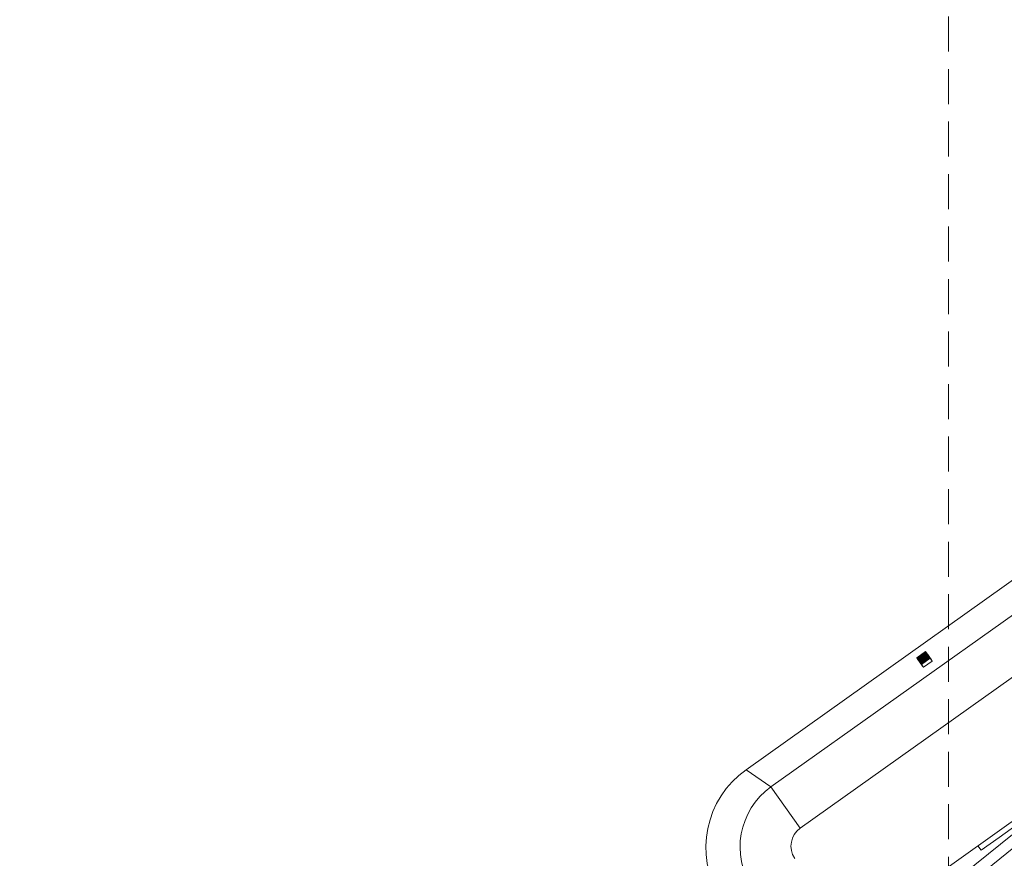
# Model space of a CAD drawing. Units: inches. Extents: x 0 to 11067, y 0 to 7826.
# Drawn here: x 925 to 1103, y 3506 to 3658 of the extents above; entities that cross this region are included whole.
import ezdxf

# ---------------------------------------------------------------- set-up
doc = ezdxf.new("R2010")
doc.units = ezdxf.units.IN
doc.header["$MEASUREMENT"] = 0
doc.linetypes.add('HIDDEN', pattern=[9.525, 6.35, -3.175])
for name, color, linetype, lineweight in [('GEZE ALU 18', 1, 'Continuous', 18), ('GEZE ALU 25', 7, 'Continuous', 25), ('GEZE darkgray', 8, 'Continuous', 9)]:
    doc.layers.add(name, color=color, linetype=linetype, lineweight=lineweight)
doc.styles.get("Standard").update_dxf_attribs({"font": 'arial.ttf'})
doc.dimstyles.new('GEZE 25', dxfattribs={"dimtxt": 5, "dimasz": 5, "dimexe": 2, "dimexo": 3, "dimgap": 2, "dimtad": 1, "dimdec": 1, "dimdsep": 46, "dimtxsty": 'Standard', "dimcen": -0.1, "dimclrd": 6, "dimclre": 8, "dimclrt": 7, "dimadec": 0, "dimazin": 0, "dimtfac": 0.03, "dimtdec": 1, "dimtix": 1, "dimtmove": 0, "dimatfit": 0, "dimfxl": 2, "dimtolj": 1, "dimlwd": -1, "dimlwe": 5, "dimarcsym": 0})

# ---------------------------------------------------------------- blocks, each defined once
blk = doc.blocks.new('GC 333 C 127093 von oben')
at = {"layer": 'GEZE darkgray', "linetype": 'Continuous'}
for p, q in [((-15.91, 0), (-226.29, 0)), ((-209.03, 0), (-20.86, 0)), ((-52.81, 1), (-48.81, 1)), ((-48.81, 1), (-44.81, 1)), ((-44.81, 0), (-44.81, 1)), ((-221.8, -21.3), (-20.4, -21.3)), ((-20.4, -30.46), (-20.4, -21.3)), ((-20.4, -30.46), (-221.8, -30.46)), ((-57.49, -32.08), (-57.49, -32.09)), ((-57.48, -32.72), (-57.49, -32.09)), ((-57.49, -32.09), (-55.52, -32.09)), ((-55.53, -32.72), (-55.52, -32.09)), ((-55.52, -32.08), (-55.52, -32.09)), ((-18.54, -35.61), (-20.4, -30.46)), ((-57.48, -32.72), (-57.49, -32.22)), ((-57.49, -32.22), (-57.48, -32.85)), ((-57.48, -32.85), (-57.49, -32.36)), ((-57.49, -32.36), (-57.48, -32.99)), ((-57.48, -32.99), (-57.49, -32.49)), ((-57.49, -32.49), (-57.48, -33.12)), ((-57.48, -33.12), (-57.49, -32.63)), ((-57.49, -32.63), (-57.48, -33.25)), ((-57.48, -33.25), (-57.49, -32.76)), ((-57.49, -32.76), (-57.48, -33.39)), ((-57.48, -33.39), (-57.49, -32.89)), ((-57.49, -32.89), (-57.48, -33.52)), ((-57.48, -33.52), (-57.49, -33.03)), ((-57.49, -33.03), (-57.48, -33.66)), ((-57.48, -33.66), (-57.49, -33.16)), ((-57.49, -33.16), (-57.48, -33.79)), ((-57.48, -33.79), (-57.49, -33.29)), ((-57.49, -33.29), (-57.48, -33.92)), ((-57.48, -33.92), (-57.49, -33.43)), ((-57.49, -33.43), (-57.48, -34.06)), ((-57.48, -34.06), (-57.49, -33.56)), ((-57.49, -33.56), (-57.48, -34.19)), ((-57.49, -33.71), (-57.48, -34.19)), ((-57.48, -32.72), (-55.53, -32.72)), ((-57.48, -32.85), (-55.53, -32.85)), ((-57.48, -32.99), (-55.53, -32.99)), ((-57.48, -33.12), (-55.53, -33.12)), ((-57.48, -33.25), (-55.53, -33.25)), ((-57.48, -33.39), (-55.53, -33.39)), ((-55.53, -33.52), (-57.48, -33.52)), ((-55.53, -33.66), (-57.48, -33.66)), ((-55.53, -33.79), (-57.48, -33.79)), ((-55.53, -33.92), (-57.48, -33.92)), ((-55.53, -32.85), (-55.52, -32.22)), ((-55.52, -32.22), (-55.53, -32.72)), ((-55.53, -32.99), (-55.52, -32.36)), ((-55.52, -32.36), (-55.53, -32.85)), ((-55.53, -33.12), (-55.52, -32.49)), ((-55.52, -32.49), (-55.53, -32.99)), ((-55.53, -33.25), (-55.52, -32.63)), ((-55.52, -32.63), (-55.53, -33.12)), ((-55.53, -33.39), (-55.52, -32.76)), ((-55.52, -32.76), (-55.53, -33.25)), ((-55.53, -33.52), (-55.52, -32.89)), ((-55.52, -32.89), (-55.53, -33.39)), ((-55.53, -33.66), (-55.52, -33.03)), ((-55.52, -33.03), (-55.53, -33.52)), ((-55.53, -33.79), (-55.52, -33.16)), ((-55.52, -33.16), (-55.53, -33.66)), ((-55.53, -33.92), (-55.52, -33.29)), ((-55.52, -33.29), (-55.53, -33.79)), ((-55.52, -33.43), (-55.53, -33.92)), ((-55.53, -34.06), (-55.52, -33.43)), ((-55.53, -34.19), (-55.52, -33.56)), ((-55.52, -33.56), (-55.53, -34.06)), ((-55.53, -34.19), (-55.52, -33.71)), ((-18.54, -35.61), (-223.66, -35.61)), ((-55.53, -34.06), (-57.48, -34.06)), ((-55.53, -34.19), (-57.48, -34.19))]:
    blk.add_line(p, q, dxfattribs=at)
for centre, radius, start, end in [((-20.41, -17.28), 4.01, 270.253, 358.1924), ((-20.48, -16.97), 13.49, 270.356, 357.9287), ((-18.53, -18.27), 17.34, 269.9649, 355.9069)]:
    blk.add_arc(centre, radius, start, end, dxfattribs=at)
blk = doc.blocks.new('*D612')
at = {"layer": 'Defpoints', "color": 0, "transparency": 16777216}
for p in [(2720.87, 3851.09), (1093.34, 3448.91), (2720.87, 3412)]:
    blk.add_point(p, dxfattribs=at)
at = {"layer": 'GEZE ALU 25', "color": 8, "linetype": 'HIDDEN', "lineweight": 5, "transparency": 16777216}
for p, q in [((1093.34, 3451.91), (1093.34, 3853.09)), ((2720.87, 3415), (2720.87, 3853.09))]:
    blk.add_line(p, q, dxfattribs=at)
at = {"layer": 'GEZE ALU 25', "color": 6, "transparency": 16777216}
blk.add_line((1143.34, 3851.09), (2670.87, 3851.09), dxfattribs=at)
for points in [[(1143.34, 3859.43), (1143.34, 3842.76), (1093.34, 3851.09)], [(2670.87, 3859.43), (2670.87, 3842.76), (2720.87, 3851.09)]]:
    blk.add_solid(points, dxfattribs=at)
at = {"layer": 'GEZE ALU 25', "color": 7, "transparency": 16777216, "insert": (1907.1, 3885.87), "char_height": 50, "attachment_point": 5}
blk.add_mtext('\\A1;Doorgangsbreedte binnen (LB)', dxfattribs=at)
blk = doc.blocks.new('*D615')
at = {"layer": 'Defpoints', "color": 0, "transparency": 16777216}
for p in [(3135.82, 3952.38), (636, 2548.93), (3135.82, 2548.93)]:
    blk.add_point(p, dxfattribs=at)
at = {"layer": 'GEZE ALU 25', "color": 8, "linetype": 'HIDDEN', "lineweight": 5, "transparency": 16777216}
for p, q in [((636, 2551.93), (636, 3954.38)), ((3135.82, 2551.93), (3135.82, 3954.38))]:
    blk.add_line(p, q, dxfattribs=at)
at = {"layer": 'GEZE ALU 25', "color": 6, "transparency": 16777216}
blk.add_line((686, 3952.38), (3085.82, 3952.38), dxfattribs=at)
for points in [[(686, 3960.72), (686, 3944.05), (636, 3952.38)], [(3085.82, 3960.72), (3085.82, 3944.05), (3135.82, 3952.38)]]:
    blk.add_solid(points, dxfattribs=at)
at = {"layer": 'GEZE ALU 25', "color": 7, "transparency": 16777216, "insert": (1885.91, 3987.16), "char_height": 50, "attachment_point": 5}
blk.add_mtext('\\A1;Buiten diameter binnenzijde (AD) = LBB-220', dxfattribs=at)

msp = doc.modelspace()

# ---------------------------------------------------------------- linework, layer by layer
at = {"layer": 'GEZE ALU 18'}
for radius, start, end in [(1250, 0.68757, 179.31243), (1248, 0.68867, 179.31133)]:
    msp.add_arc((1885.91, 2533.93), radius, start, end, dxfattribs=at)
at = {"layer": 'GEZE darkgray'}
for radius in [1209, 1207, 1189]:
    msp.add_circle((1885.91, 2533.93), radius, dxfattribs=at)

# ---------------------------------------------------------------- block references
at = {"rotation": 215.4364527197754}
msp.add_blockref('GC 333 C 127093 von oben', (1062.15, 3481.91), dxfattribs=at)

# ---------------------------------------------------------------- dimensions: what is measured, and where the dimension line sits
at = {"layer": 'GEZE ALU 25'}
for base, p1, p2, text, picture, middle in [((3135.82, 3952.38), (636, 2548.93), (3135.82, 2548.93), 'Buiten diameter binnenzijde (AD) = LBB-220', '*D615', (1885.91, 3987.16)), ((2720.87, 3851.09), (1093.34, 3448.91), (2720.87, 3412), 'Doorgangsbreedte binnen (LB)', '*D612', (1907.1, 3885.87))]:
    dim = msp.add_linear_dim(base=base, p1=p1, p2=p2, text=text, dimstyle='GEZE 25', override={"dimtxt": 50, "dimasz": 50}, dxfattribs=at)
    dim.commit()
    dim.dimension.update_dxf_attribs({"geometry": picture, "text_midpoint": middle})

doc.saveas('drawing.dxf')
